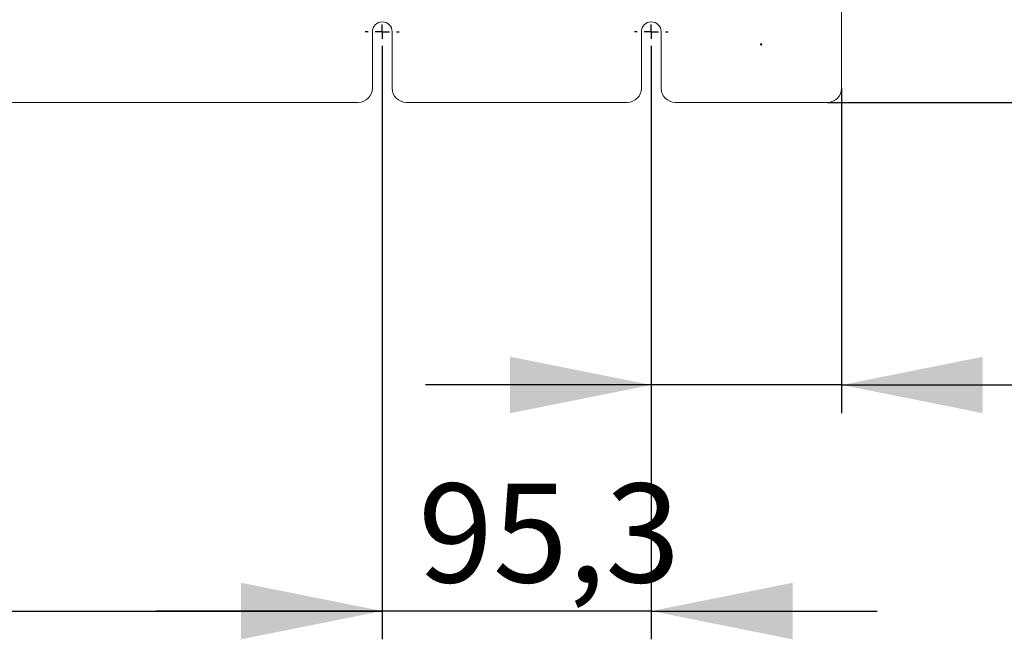
# Model space of a CAD drawing. Units: millimetres. Extents: x 24 to 311, y 118 to 216.
# Drawn here: x 218 to 253, y 155 to 177 of the extents above; entities that cross this region are included whole.
import ezdxf

# ---------------------------------------------------------------- set-up
doc = ezdxf.new("R2010")
doc.units = ezdxf.units.MM
doc.layers.add('ОСНОВНОЙ', color=7, linetype='Continuous')
doc.styles.add('SLDTEXTSTYLE0', font='TXT', dxfattribs={"width": 0.7})

msp = doc.modelspace()

# ---------------------------------------------------------------- linework, layer by layer
at = {"color": 7, "linetype": 'Continuous', "lineweight": 18}
for p, q in [((247.244, 174.276), (247.244, 178.586)), ((230.632, 174.276), (230.632, 176.276)), ((231.332, 176.276), (231.332, 174.276)), ((240.157, 174.276), (240.157, 176.276)), ((240.857, 176.276), (240.857, 174.276)), ((152.557, 173.776), (230.132, 173.776)), ((231.832, 173.776), (239.657, 173.776)), ((241.357, 173.776), (246.744, 173.776))]:
    msp.add_line(p, q, dxfattribs=at)
msp.add_circle((244.394, 175.826), 0.025, dxfattribs=at)
for centre, radius, start, end in [((230.982, 176.276), 0.35, 0, 180), ((240.507, 176.276), 0.35, 0, 180), ((230.132, 174.276), 0.5, 270, 0), ((231.832, 174.276), 0.5, 180, 270), ((239.657, 174.276), 0.5, 270, 0), ((241.357, 174.276), 0.5, 180, 270), ((246.744, 174.276), 0.5, 270, 0)]:
    msp.add_arc(centre, radius, start, end, dxfattribs=at)
at = {"layer": 'ОСНОВНОЙ', "color": 0}
for p, q in [((230.982, 176.276), (230.982, 176.526)), ((240.507, 176.276), (240.507, 176.526)), ((230.482, 176.276), (230.382, 176.276)), ((230.982, 176.276), (230.732, 176.276)), ((230.982, 176.276), (230.982, 176.026)), ((230.982, 176.276), (231.232, 176.276)), ((231.482, 176.276), (231.582, 176.276)), ((240.007, 176.276), (239.907, 176.276)), ((240.507, 176.276), (240.257, 176.276)), ((240.507, 176.276), (240.507, 176.026)), ((240.507, 176.276), (240.757, 176.276)), ((241.007, 176.276), (241.107, 176.276)), ((230.982, 175.776), (230.982, 175.676)), ((240.507, 175.776), (240.507, 175.676))]:
    msp.add_line(p, q, dxfattribs=at)
at = {"layer": 'ОСНОВНОЙ'}
for p, q in [((230.982, 175.676), (230.982, 154.776)), ((230.982, 175.676), (230.982, 154.776)), ((240.507, 175.676), (240.507, 154.776)), ((240.507, 175.676), (240.507, 162.776)), ((247.244, 174.276), (247.244, 162.776)), ((246.744, 173.776), (266.244, 173.776)), ((240.507, 163.776), (232.507, 163.776)), ((247.244, 163.776), (240.507, 163.776)), ((247.244, 163.776), (260.99, 163.776)), ((151.707, 155.776), (230.982, 155.776)), ((230.982, 155.776), (222.982, 155.776)), ((240.507, 155.776), (230.982, 155.776)), ((240.507, 155.776), (248.507, 155.776))]:
    msp.add_line(p, q, dxfattribs=at)
for points in [[(240.507, 163.776), (235.507, 164.776), (235.507, 162.776)], [(247.244, 163.776), (252.244, 162.776), (252.244, 164.776)], [(230.982, 155.776), (225.982, 156.776), (225.982, 154.776)], [(230.982, 155.776), (225.982, 156.776), (225.982, 154.776)], [(240.507, 155.776), (245.507, 154.776), (245.507, 156.776)]]:
    msp.add_solid(points, dxfattribs=at)

# ---------------------------------------------------------------- texts
at = {"layer": 'ОСНОВНОЙ', "insert": (232.252, 160.288), "char_height": 3.5, "attachment_point": 1, "style": 'SLDTEXTSTYLE0'}
msp.add_mtext('95,3', dxfattribs=at)

doc.saveas('drawing.dxf')
